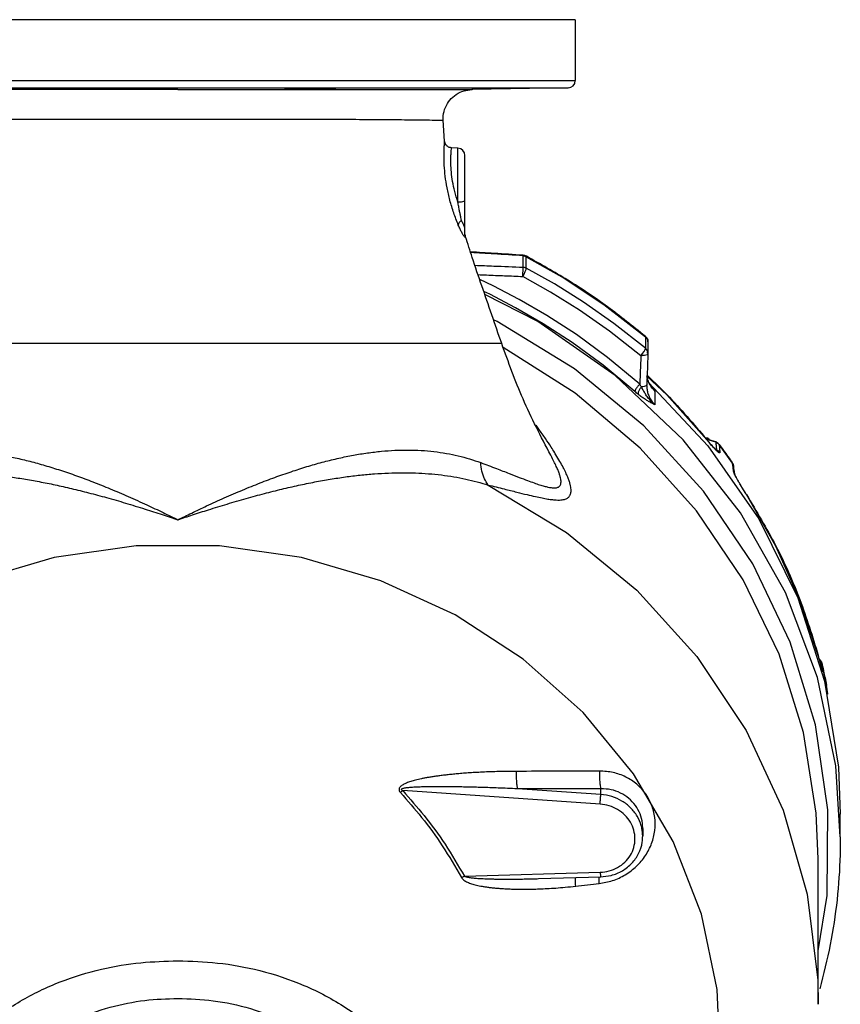
# Model space of a CAD drawing. Units: inches. Extents: x 3 to 134, y -10 to 93.
# Drawn here: x 81 to 95, y 6 to 23 of the extents above; entities that cross this region are included whole.
import ezdxf

# ---------------------------------------------------------------- set-up
doc = ezdxf.new("R2010")
doc.units = ezdxf.units.IN
doc.header["$MEASUREMENT"] = 0

msp = doc.modelspace()

# ---------------------------------------------------------------- linework, layer by layer
at = {"color": 7, "linetype": 'Continuous'}
for p, q in [((90.58692290200001, 22.631242742), (77.0871588632, 22.631242742)), ((90.58704088280001, 22.631242742), (90.58704088280001, 21.5978299)), ((77.08704097399999, 21.5978299), (90.5870407916, 21.5978299)), ((77.20985942, 21.472848938), (90.46422234559999, 21.472848938)), ((90.46422243319999, 21.472848938), (88.8320748856, 21.4443596968)), ((88.36732931280001, 20.5674205508), (88.34123805600001, 20.9243285516)), ((88.59358369040001, 20.4499508204), (88.48484268360001, 20.4556496952)), ((88.5935822728, 19.534769294), (88.59358369280001, 20.4499508204)), ((88.71204088280001, 18.9786205664), (88.71204088280001, 20.3250264148)), ((88.71751526799999, 18.965146356), (88.71774643559999, 18.9420335516)), ((89.69871363440001, 18.6219090528), (89.69973454040002, 18.6309409052)), ((89.69871363440001, 18.428178516), (89.69871363440001, 18.6219090556)), ((89.73683373040001, 18.6144175684), (89.75446026520001, 18.606653398)), ((89.75095795200001, 18.616483864), (89.75446026520001, 18.606653398)), ((89.75446026520001, 18.4129228624), (89.75446026520001, 18.606653398)), ((91.068744794, 17.7938920316), (91.779079506, 17.2462190664)), ((91.7755456292, 17.2560473448), (91.779079506, 17.2462190664)), ((91.779079506, 17.2462190664), (91.779079506, 17.0524885308)), ((89.33704086360001, 17.131242742), (78.337035694, 17.131242742)), ((90.58580862040002, 16.2870338852), (89.3628751192, 17.0641004612)), ((91.82047909399999, 17.1600897004), (91.8204790992, 16.9663253996)), ((91.7561206916, 16.9965931564), (91.77312795559999, 17.0290028816)), ((91.77312795559999, 17.0290028816), (91.779079506, 17.0524885308)), ((92.1424346536, 16.2596258492), (91.80831584799999, 16.5694156152)), ((91.800443344, 16.41713751), (91.8004406008, 16.4160274612)), ((91.8004434816, 16.4171198756), (91.8007374452, 16.4314203248)), ((91.8375836484, 16.4658721592), (92.83790962319999, 15.396024496)), ((91.8826308132, 16.3891958068), (91.8826768844, 16.389132744)), ((91.8826768844, 16.389132744), (91.94032457600001, 16.3174467336)), ((91.9402956092, 16.0903180936), (91.9402956092, 16.3174432348)), ((92.8216242824, 15.4971766204), (92.1424346536, 16.2596258492)), ((92.97094638520001, 15.4563937712), (92.8179091832, 15.5002602508)), ((92.8189500124, 15.5038913588), (92.8216242824, 15.4971766204)), ((92.8381047508, 15.496902144), (92.8381047508, 15.5307182484)), ((92.9680993308, 15.4636640984), (92.97094638520001, 15.4563937712)), ((93.0250932692, 15.4212738968), (93.0275738128, 15.4148083996)), ((93.0275738308, 15.4148083752), (93.0407381292, 15.2849071816)), ((90.168535132, 15.2342998084), (90.167590338, 15.2360300172)), ((92.9738090112, 15.3293176836), (92.98467248719999, 15.3262473948)), ((93.2532796524, 15.1046355448), (93.255555054, 15.0984550864)), ((93.26580205239999, 15.0283461584), (93.2555550368, 15.0984551108)), ((93.27420714760001, 15.0514778116), (93.2741968808, 15.0515482016)), ((93.2760152636, 14.9584298776), (93.26580205239999, 15.0283461584)), ((93.294642938, 14.9114180288), (93.2946245544, 14.9115446152)), ((93.4900454752, 14.572655006), (93.49211098120001, 14.5667900344)), ((94.36629636120001, 12.8120907316), (94.8203911552, 11.3961654476)), ((94.7123691304, 11.8364718588), (94.71280429040002, 11.8343659164)), ((94.73400361639999, 11.7689096488), (94.73729347959998, 11.7615273396)), ((94.7721642612, 11.7045218664), (94.7721843652, 11.7044353476)), ((94.7721843652, 11.7044353476), (94.77244656399999, 11.7030150408)), ((94.8143225172, 11.5167587368), (94.7724465704, 11.703015012)), ((94.7724465704, 11.703015012), (94.7909969916, 11.5672647256)), ((94.85250292399999, 11.3298508936), (94.8143225172, 11.5167587368)), ((94.85235788, 11.3307175624), (94.8533799744, 11.3246573152)), ((94.8736153344, 11.1821584876), (94.85250292399999, 11.3298508936)), ((94.8533972636, 11.3245363272), (94.8533799744, 11.3246573152)), ((94.8744780352, 11.1770428252), (94.8736153344, 11.1821584876)), ((94.8744899348, 11.1769597916), (94.8744780352, 11.1770428252)), ((91.007918442, 9.310119065599999), (87.65691844959998, 9.5387387784)), ((91.0210024312, 9.4726198644), (89.60406120040001, 9.5692891872)), ((91.0210024312, 9.4726198644), (91.0210024312, 9.570521150800001)), ((95.08704088280001, 8.752060325599999), (95.08704088280001, 9.138607598)), ((91.73175046040001, 8.8956531872), (91.73175027799999, 8.896092352)), ((91.731750464, 8.8952244776), (91.731750464, 8.76655698)), ((94.71204088280001, 5.9099929612), (94.71204088280001, 8.3803918688)), ((88.7026753376, 8.0859965192), (91.007918442, 8.1527275892)), ((89.960808344, 8.043923776), (89.96191921440001, 8.043955930800001)), ((89.9619621244, 8.043957172), (91.0180788356, 8.0745416224))]:
    msp.add_line(p, q, dxfattribs=at)
for points in [[(89.69871363440001, 18.6219090528), (89.7180904648, 18.6195490408), (89.73683373040001, 18.6144175684)], [(89.75446026520001, 18.606653398), (90.3959550888, 18.2391987568), (91.068744794, 17.7938920316)], [(89.6954315748, 18.2709366184), (89.7182538704, 18.3119920108), (89.7373609532, 18.3531109652), (89.7500325184, 18.3884408572), (89.75446026520001, 18.4129228624)], [(89.69871363440001, 18.4281785172), (89.71808106040001, 18.4258203532), (89.73681577239999, 18.4206934012), (89.75446026520001, 18.4129228624)], [(91.779079506, 17.0524885308), (91.2419464776, 17.4744836824), (90.726181182, 17.8350865228), (90.23120822959999, 18.1448658676), (89.75446026520001, 18.4129228624)], [(91.6998544064, 16.9240731784), (91.1680795008, 17.3418587548), (90.6574591764, 17.6988644336), (90.1674237824, 18.0055536024), (89.6954315752, 18.270936618)], [(91.68210224799999, 16.4413025688), (91.1331624284, 16.8960606764), (90.6043763728, 17.2822712144), (90.10366512959999, 17.607243828), (89.6328661544, 17.880555776), (89.1901453028, 18.1115808296), (88.9637007908, 18.2181394284)], [(91.60035766440001, 16.3150508012), (91.05713790639999, 16.7650706608), (90.53386174879999, 17.1472569736), (90.03836778760001, 17.4688433432), (89.5724744608, 17.7393074028), (89.1343665984, 17.9679250288), (89.0321187624, 18.0160400548)], [(95.0870408584, 8.752744992), (95.01132411280001, 9.960211233999999), (94.7008027808, 11.4617822932), (94.1568740732, 12.9051343604), (93.391223366, 14.2592590272), (92.420302814, 15.4950596256), (91.2649700228, 16.5859885732), (89.9500409516, 17.508610166), (89.0493562268, 17.9660218296)], [(90.57253635040001, 16.702865724), (89.2613923228, 17.5055151456), (89.1985738696, 17.533034622)], [(91.82047909399999, 17.1600897004), (91.81637552120002, 17.1895085132), (91.8021234684, 17.2205149952), (91.779079506, 17.2462190664)], [(91.6998544064, 16.9240731784), (91.7304792236, 16.9598738808), (91.7561206916, 16.9965931564)], [(91.8204790992, 16.9663253976), (91.816373324, 16.9957857304), (91.8021144432, 17.0267981432), (91.779079506, 17.0524885308)], [(93.599467788, 13.390605878), (92.76378493200001, 14.624373808), (91.7480634948, 15.735859382), (90.57253635040001, 16.702865724)], [(92.6464196312, 14.2926319772), (91.6904051028, 15.3552734892), (90.58580862040002, 16.2870338852)], [(92.83790962319999, 15.396024496), (93.70102314360001, 14.1543512364), (94.36629636120001, 12.8120907316)], [(93.2555550368, 15.0984551108), (93.1431293744, 15.2575990528), (93.0275738308, 15.4148083752)], [(89.109375572, 14.7288768332), (90.43970760239999, 13.9219783636), (91.6289510608, 12.9438764152), (92.65169371520001, 11.8154714556), (93.4860810764, 10.5608758576), (94.1142839108, 9.206897704400001), (94.5228777064, 7.7824720052), (94.7031328968, 6.3180269148), (94.71204088280001, 5.909993134)], [(94.71280429040002, 11.8343659164), (94.4000101164, 12.7797556796), (93.9919362808, 13.6931997184), (93.49211098120001, 14.566790034)], [(94.71204088280001, 8.38039238), (94.6797772828, 9.1565130792), (94.463035664, 10.5257478336), (94.04603828040001, 11.8547957424), (93.43681438959999, 13.1181084512), (92.6464196312, 14.2926319772)], [(89.1522187428, -1.8156084552), (90.2398742252, -0.981885958), (91.17760051040001, -0.0040601104), (91.94343992600001, 1.0949723836), (92.519459542, 2.2894765308), (92.8921712576, 3.5514817684), (93.05284763879999, 4.8514369268), (92.99772628040002, 6.1589021976), (92.7280979068, 7.4432619164), (92.2502761472, 8.674441459199999), (91.57544969799999, 9.823611470800001), (90.7194203248, 10.8638629356), (89.7022328496, 11.7708372788), (88.5477057788, 12.5232967496), (87.28287357040001, 13.1036217232), (85.93735359040001, 13.498223284), (84.5426525956, 13.6978614252), (83.1314289652, 13.6978614108), (81.73672797479999, 13.4982232408), (80.39120800479999, 13.103621652), (79.12637581, 12.523296652), (77.9718487576, 11.7708371576)], [(94.71204088280001, 6.818394135599999), (94.865149442, 7.758070685599999), (94.87741400600001, 9.2146369636), (94.66700468399999, 10.6582106096), (94.2381405, 12.0596345008), (93.599467788, 13.390605878)], [(94.8203911552, 11.3961654476), (95.054205254, 9.9349735084), (95.0869359508, 9.1385098796)]]:
    msp.add_lwpolyline(points, dxfattribs=at)
for centre, radius, start, end in [((90.46204088280001, 21.5978299), 0.125, 270.9999998531, 0), ((88.58704088280001, 20.3251221712), 0.125, 0, 86.9996267659), ((88.83704088280001, 19.0017336068), 0.124999998, 190.5575564374, 197.0195548603)]:
    msp.add_arc(centre, radius, start, end, dxfattribs=at)
for points in [[(81.1512755152, 21.4443025552), (81.0525290872, 21.4443035224), (80.4830527572, 21.444310696), (79.92502972439999, 21.4443211064), (79.44549464640001, 21.4443340388), (79.0993761128, 21.4443470028), (78.89680055, 21.444356922), (78.84362475399999, 21.4443601108), (78.84674817439999, 21.444359988)], [(82.0262756684, 21.4442966548), (81.60370693680001, 21.4442989556), (81.1512755152, 21.4443025552)], [(81.1512757176, 21.4628776692), (81.1726900076, 21.4648359036), (81.234834546, 21.4663038468), (81.3316211344, 21.4671596068), (81.453573722, 21.4673342488), (81.5887580952, 21.466813914), (81.7239468428, 21.4656401816), (81.8459101516, 21.4639088372), (81.942707904, 21.461766566), (82.0048593696, 21.4594044584), (82.0262757176, 21.4570466708)], [(82.0262757176, 21.4570466708), (82.004860686, 21.4549325032), (81.94271487520001, 21.4532910544), (81.8459286272, 21.452310656), (81.7239789904, 21.452108388), (81.58879804760001, 21.4527088172), (81.453610168, 21.454039326), (81.331644814, 21.4559438216), (81.2348445684, 21.4582096608), (81.1726920612, 21.4605990888), (81.1512757176, 21.4628776692)], [(83.8370408828, 21.444294062), (83.475087278, 21.4442939748), (83.0637993304, 21.4442942404), (82.610740926, 21.444294796), (82.123236318, 21.4442962456), (82.0262756684, 21.4442966548)], [(83.8370408828, 21.444294062), (84.19881866760001, 21.4442939984), (84.6099032516, 21.4442943416), (85.06274005680001, 21.4442949492), (85.5500038864, 21.4442965136), (85.647806116, 21.444296946)], [(85.647806048, 21.4570466708), (85.6692222, 21.4594044476), (85.7313742792, 21.4617665776), (85.8281757204, 21.46390891), (85.95014521719999, 21.4656402976), (86.08533923479999, 21.4668140112), (86.2205247092, 21.4673342712), (86.342473474, 21.4671595464), (86.4392535416, 21.4663037548), (86.50139296799999, 21.464835854), (86.52280604799999, 21.4628776692)], [(86.52280604799999, 21.4628776692), (86.50139006799999, 21.4605991092), (86.43923791200001, 21.458209682), (86.342434898, 21.4559437824), (86.2204630552, 21.454039218), (86.08526854760001, 21.4527087084), (85.9500853908, 21.4521083612), (85.8281395868, 21.4523107292), (85.7313604136, 21.4532911616), (85.66921992399999, 21.4549325556), (85.647806048, 21.4570466708)], [(85.647806116, 21.444296946), (86.0692604468, 21.4442992892), (86.52280620239999, 21.4443029144)], [(86.52280620239999, 21.4443029144), (86.6201533916, 21.4443038716), (87.1893973176, 21.4443110908), (87.7472782028, 21.4443215724), (88.22704430600001, 21.4443344928), (88.5735878932, 21.4443472708), (88.77671306479999, 21.4443569), (88.8305642224, 21.4443601628), (88.8273336348, 21.4443600236)], [(88.3412553248, 20.924329248), (88.34397828879999, 21.0004587916), (88.38107134, 21.14096102), (88.45699914040001, 21.2648634688), (88.56534698, 21.3616993396), (88.69696050360001, 21.4232896764), (88.8321030808, 21.4443579204)], [(89.7023331364, 21.4668138036), (89.68092187040001, 21.4656399656), (89.61878196239999, 21.46390855), (89.5219906972, 21.461766236), (89.40001983479999, 21.4594041056), (89.26481202120002, 21.4570463212), (89.1296092148, 21.4549321808), (89.0076508632, 21.4532908344), (88.910873106, 21.45231056), (88.8487418756, 21.4521084204), (88.8273331364, 21.4527089772)], [(88.8273331364, 21.4527089772), (88.8487437368, 21.454039612)], [(88.8314759888, 21.4443602332), (88.8273336348, 21.4443600236)], [(88.8487437368, 21.454039612), (88.9108830044, 21.4559441652), (89.007674702, 21.458210014), (89.1296457808, 21.4605994256), (89.2648520236, 21.4628779648), (89.4000524964, 21.464836166), (89.5220102768, 21.4663040152), (89.618789964, 21.4671596768), (89.6809235792, 21.4673342264), (89.7023331364, 21.4668138036)], [(79.3334549392, 20.9243435196), (79.42239549600001, 20.9259623144), (79.6440015584, 20.9292766468), (79.9924121504, 20.9332450036), (80.457934342, 20.9370421372), (80.9950594772, 20.940032086), (81.5480063088, 20.9420493504), (82.07832243, 20.9432577992), (82.5762060576, 20.9439162112), (83.0402556264, 20.9442313012), (83.4631082004, 20.944347694), (83.8370523672, 20.9443702336)], [(83.8370523672, 20.9443702336), (84.1632342744, 20.9443575176), (84.5338874496, 20.944281116), (84.9421808352, 20.9440649288), (85.38151860560001, 20.943609458), (85.84973936520001, 20.9427797832), (86.34648948719999, 20.9413827268), (86.8597888344, 20.9391942708), (87.3628549384, 20.93603046), (87.7955004216, 20.932124522), (88.1080474424, 20.928239964), (88.29126696120001, 20.9253066328), (88.3398453024, 20.9243608452), (88.3406679424, 20.9243424044)], [(88.60012910639999, 19.1444093796), (88.52240986, 19.3497997852), (88.4570156576, 19.5664634524), (88.40948785280001, 19.7765170096), (88.37877011959999, 19.9743163856), (88.36226983559999, 20.1585925248), (88.3573750768, 20.3228554868), (88.35975777719999, 20.4452293864), (88.36374970799999, 20.5197133208), (88.3665024716, 20.5573219896), (88.36731616360001, 20.5672944476), (88.3673231736, 20.5673772984)], [(88.485102314, 20.4556322972), (88.4473747224, 20.463564938), (88.4023828264, 20.4929567376), (88.3738902776, 20.5385232576), (88.36735201360001, 20.5674229484)], [(88.5935822728, 19.534769294), (88.5398889964, 19.714021394), (88.5036563196, 19.88422395), (88.4825245968, 20.043741806), (88.4739675772, 20.1903956356), (88.4747120116, 20.3099573336), (88.47912814719999, 20.3900998484), (88.4829888708, 20.4349835036), (88.48504809719999, 20.4550901136)], [(88.652815652, 19.2229746832), (88.64274351719999, 19.2714401472), (88.63172874440001, 19.32586536), (88.6197891444, 19.3871801404), (88.60700696120001, 19.4564292276), (88.5935813876, 19.5347718844)], [(88.5935822728, 19.5347702328), (88.65328180879999, 19.5387263596), (88.69636973280001, 19.5482710292), (88.71204088280001, 19.5610095892)], [(88.67754576, 18.9853593364), (88.6571988308, 19.0219238628), (88.6312912968, 19.0740035032), (88.60012849799999, 19.1444092084)], [(88.65281565120002, 19.2229746868), (88.61350127040001, 19.1845206808), (88.60012910639999, 19.1444093796)], [(88.71204088280001, 19.067735346), (88.7042389812, 19.1142685856), (88.6829218908, 19.1647995352), (88.652815652, 19.2229746832)], [(88.717749034, 18.942034356), (88.71624090440001, 18.9368387468), (88.7117146636, 18.9382277016), (88.7041457008, 18.94575103), (88.6929508868, 18.9608638812), (88.67754576, 18.9853593364)], [(88.71187078, 18.9786194492), (88.71257887639999, 18.9662528236), (88.71454491600001, 18.9540166644), (88.717749034, 18.942034356)], [(88.7239742492, 18.9440955248), (88.7175143424, 18.9651460576)], [(89.33704081959999, 17.1312427276), (89.00012599959999, 18.1089573532), (88.836322364, 18.59218388), (88.7239742492, 18.9440955248)], [(89.7001440476, 18.630915412), (89.208164432, 18.662074452), (88.80923353799999, 18.6869107416)], [(89.69871363440001, 18.6219090556), (89.20425240520001, 18.65322372), (88.81228975360001, 18.677627066)], [(89.7279588036, 18.6259375088), (89.70370373760001, 18.6306368112), (89.700143856, 18.6309148596)], [(89.75095795200001, 18.616483864), (89.7279588036, 18.6259375088)], [(89.75796662360001, 18.612745996), (89.75095795200001, 18.616483864)], [(91.7755456292, 17.2560473448), (91.1356531136, 17.75319023), (90.4596751616, 18.2074213008), (89.75796662360001, 18.612745996)], [(88.8836505184, 18.4609936436), (89.2044476832, 18.4479671372), (89.69871363440001, 18.428178516)], [(89.6954315748, 18.2709366184), (89.69812869040001, 18.3334857912), (89.6993232936, 18.3907186632), (89.69871363440001, 18.4281785172)], [(88.93617894799999, 18.301630972), (89.07829821879999, 18.2958248548), (89.3861325644, 18.2833454572), (89.6954315752, 18.270936618)], [(91.7755456292, 17.2560473448), (91.8005839268, 17.2277166712)], [(91.8005839268, 17.2277166712), (91.81596973879999, 17.1933276316)], [(90.1685335968, 15.2343028832), (89.6987582832, 16.1911524716), (89.3370415248, 17.1312429624)], [(91.81596973879999, 17.1933276316), (91.8204783624, 17.1600897)], [(91.6998544064, 16.9240731784), (91.6938630792, 16.7611356236), (91.68794671559999, 16.6002392812), (91.68210224799999, 16.4413025688)], [(91.82040295280001, 16.9622806184), (91.8044455164, 16.942140018), (91.7605002436, 16.9282117176), (91.6998544064, 16.9240731784)], [(91.82040295280001, 16.9622806172), (91.8137606796, 16.783070384), (91.80720925520001, 16.6063366836), (91.80074485040001, 16.4319760944)], [(91.81306533360001, 16.9666125508), (91.81376106879999, 16.9845731792)], [(91.8121195648, 16.5382638904), (91.80352161719999, 16.5846057052)], [(91.8092029452, 16.5489967608), (91.80575831760001, 16.5674524092)], [(91.8159442176, 16.583054634), (91.83950590559999, 16.560893614)], [(91.83950590559999, 16.560893614), (91.88259571280001, 16.5200201824)], [(91.6821022888, 16.4413025332), (91.6409063784, 16.394191714), (91.6111728456, 16.3482692984), (91.60035766440001, 16.3150508012)], [(91.7087978, 16.3941733196), (91.6761633792, 16.3486556764), (91.6568893452, 16.3038851604), (91.6549005784, 16.2689783884)], [(91.7087978, 16.3941733196), (91.6956077284, 16.4171969704), (91.6821024356, 16.4413011532)], [(91.9403112168, 16.090315734), (91.8714503568, 16.1535332232), (91.818798504, 16.2161090736), (91.777292246, 16.2762570296), (91.7416108152, 16.3355107724), (91.70879662, 16.3941750648)], [(91.7891836492, 16.4145403292), (91.7565056776, 16.4011053052), (91.70879754319999, 16.3941738604)], [(91.8007363388, 16.431420368), (91.7891836492, 16.4145403292)], [(91.80044085799999, 16.4160274608), (91.80281605799999, 16.3695247444), (91.8149995944, 16.3025654724), (91.839974146, 16.2320730968), (91.8807545748, 16.1601360596), (91.9402956092, 16.0903180936)], [(91.8144802812, 16.526909104), (91.8092029452, 16.5489967608)], [(91.8450265884, 16.450336398), (91.8121195648, 16.5382638904)], [(91.8296080584, 16.4810389196), (91.8144802812, 16.526909104)], [(91.8417361136, 16.4531385496), (91.8296080584, 16.4810389196)], [(91.8473012856, 16.4418760848), (91.8417361136, 16.4531385496)], [(91.8437443936, 16.4495137456), (91.86050326760001, 16.427424462)], [(91.85113266120001, 16.4387530028), (91.8450265884, 16.450336398)], [(91.8749205112, 16.3950874528), (91.8473012856, 16.4418760848)], [(91.8668501908, 16.4122443396), (91.85113266120001, 16.4387530028)], [(91.86050326760001, 16.427424462), (91.89014235479999, 16.3873963028)], [(91.88264476399999, 16.3892063228), (91.8668501908, 16.4122443396)], [(91.9402956092, 16.3174432348), (91.8749205112, 16.3950874528)], [(91.88259571280001, 16.5200201824), (91.9468911848, 16.4581876164)], [(91.89014235479999, 16.3873963028), (91.9402956092, 16.3174513744)], [(91.9468911848, 16.4581876164), (92.13954338319999, 16.2666098996), (92.81895000440001, 15.5038913688)], [(91.65490690600001, 16.2689876028), (91.6279916232, 16.2911668396), (91.60035766440001, 16.3150508012)], [(91.9402956092, 16.0903049164), (91.8842114616, 16.1192707776), (91.8302969116, 16.1489670952), (91.7760482228, 16.181877672), (91.7178924016, 16.22121151), (91.65490690600001, 16.2689876028)], [(90.2370922076, 15.277475334), (90.17693540559999, 15.372225662), (90.08056376200001, 15.5165935444), (89.966305616, 15.6788448604), (89.9193368044, 15.743280418)], [(92.79325353, 15.5328235148), (92.8381047508, 15.5307182484)], [(92.8232897184, 15.4985296356), (92.8189499032, 15.5038912708)], [(92.9680737724, 15.4636734656), (92.820398344, 15.5095258824)], [(92.8565113244, 15.4546500792), (92.8216242824, 15.4971766204)], [(92.88447582200001, 15.425300452), (92.8587601216, 15.455527644), (92.8311749816, 15.4888433844), (92.8232897184, 15.4985296356)], [(92.8381047508, 15.5307182484), (92.86498876, 15.4900317988)], [(92.91457192120001, 15.3869852624), (92.88735825200001, 15.4181821064), (92.8565113244, 15.4546500792)], [(92.90816759399999, 15.39824262), (92.88447582200001, 15.425300452)], [(92.9488883444, 15.3540178008), (92.9297031968, 15.3744299528), (92.90816759399999, 15.39824262)], [(92.95954856, 15.3379748668), (92.93853665200001, 15.3604090088), (92.91457192120001, 15.3869852624)], [(92.9732078208, 15.46166257), (92.968072478, 15.4636728036)], [(92.97094638520001, 15.4563937712), (92.992636872, 15.4461549732)], [(92.97094638520001, 15.4563937712), (92.9778173028, 15.391239172)], [(92.98060313399999, 15.458290738), (92.9732078208, 15.46166257)], [(92.9778173028, 15.391239172), (92.98467248719999, 15.3262473948)], [(93.0133862368, 15.4347648844), (92.98060313399999, 15.458290738)], [(92.992636872, 15.4461549732), (93.0117552808, 15.4321150252)], [(93.0117552808, 15.4321150252), (93.02356412719999, 15.4198871144)], [(93.0250741348, 15.421295692), (93.0133862368, 15.4347648844)], [(93.02356412719999, 15.4198871144), (93.0275738128, 15.4148083996)], [(93.0250921576, 15.42127538), (93.02909391760001, 15.4159333692)], [(93.02909391760001, 15.4159333692), (93.0958818848, 15.32570644)], [(78.6943309664, 15.1108430812), (78.8775325444, 15.1721970968), (79.068120262, 15.2240026304), (79.2684163328, 15.2660485116), (79.47675573640001, 15.2971001056), (79.69144563479999, 15.3164451284), (79.91081192600001, 15.3239583852), (80.1339216472, 15.3198443908), (80.3615327324, 15.3043310584), (80.5941215016, 15.2776196556), (80.8318694928, 15.2398849892), (81.075039502, 15.1912217124), (81.3245208924, 15.1315881972), (81.5803121336, 15.061087586), (81.8431432804, 14.9795522408), (82.1146948592, 14.8865432388), (82.39576396439999, 14.7818080236), (82.6882121852, 14.664575598), (82.99455049720001, 14.5337416164), (83.3104638196, 14.3911559172), (83.5862193788, 14.261161018), (83.8376844988, 14.1387519364)], [(83.8376691176, 14.1387435088), (84.0720168844, 14.252958612), (84.325705016, 14.37296623), (84.6260648088, 14.5094750148), (84.9372038796, 14.6435997024), (85.23450453560001, 14.7640460212), (85.5196187264, 14.8715647696), (85.7948461392, 14.967067934), (86.0611617508, 15.05090754), (86.3197326352, 15.1233642716), (86.5719745092, 15.1847664412), (86.81781187280001, 15.2350209808), (87.0578542236, 15.27410606), (87.2928498732, 15.3019841784), (87.52301488, 15.3184978504), (87.7483633664, 15.323411424), (87.96989603799999, 15.3164587604), (88.1869307872, 15.2974354256), (88.39729153959999, 15.26655859), (88.5991859292, 15.2245017396), (88.79192267399999, 15.1722948316), (88.9803968996, 15.1092332864)], [(88.9803968996, 15.1092332864), (89.25002369159999, 15.00790679), (89.4634334768, 14.9253547356), (89.63476707, 14.8588965536), (89.77386368959999, 14.80594621), (89.887614038, 14.7644440876), (89.9812034788, 14.7327622284), (90.05844426360001, 14.7095556064), (90.1221279092, 14.6937213928), (90.1743515304, 14.6843111668), (90.2167816192, 14.6804491224), (90.25099170719999, 14.6813222628), (90.2784634924, 14.6863037532), (90.30032319959999, 14.6950083132), (90.31734661200001, 14.7072555132), (90.3300468472, 14.723049778), (90.3387099004, 14.7425714024), (90.343416136, 14.7661849608), (90.3440410456, 14.7944703572), (90.3402391848, 14.8282293492), (90.3313933916, 14.8686537372), (90.3165259172, 14.9174000676), (90.29449406280001, 14.9760430348), (90.2642006192, 15.0457980748), (90.2245827044, 15.1277956832), (90.17455445200001, 15.2232337968), (90.16853521719999, 15.2342998548)], [(89.109375572, 14.7288768332), (89.3802752492, 14.6620735852), (89.5950704748, 14.6082877244), (89.76776999280001, 14.5658237976), (89.9083386248, 14.5330184012), (90.0238183708, 14.5085453136), (90.1193322016, 14.4912994664), (90.1986515456, 14.4803484316), (90.26453650200001, 14.4749046416), (90.319053956, 14.4742639104), (90.3638451584, 14.4777542416), (90.4004822712, 14.4847722708), (90.43045718559999, 14.4948991212), (90.45491398719999, 14.5079127984), (90.47464911200001, 14.523747236), (90.4902015876, 14.542484442), (90.5018887236, 14.5643493688), (90.5098287004, 14.5897206088), (90.51394328079999, 14.6191607936), (90.513938722, 14.6534182056), (90.50926751680001, 14.693588728), (90.4990328012, 14.7411713508), (90.48211136799999, 14.7975310212), (90.457382798, 14.8636712808), (90.42372557040001, 14.940506222), (90.37995264, 15.0290036644), (90.3249342016, 15.1299448788), (90.2577299388, 15.2439320104), (90.2370922076, 15.277475334)], [(92.9653862252, 15.337301802), (92.9488883444, 15.3540178008)], [(93.0407381292, 15.2849071816), (93.0405731968, 15.2793674596), (93.0385195848, 15.275965762), (93.03423308079999, 15.2752642704), (93.02751782920001, 15.2776863188), (93.0184262988, 15.2833632256), (93.0071388944, 15.2921816504), (92.9936725716, 15.304105744), (92.9778650576, 15.3192976424), (92.95954856, 15.3379748668)], [(92.9869068792, 15.3174318952), (92.98691341760001, 15.3174754224), (92.9785735376, 15.3248012988), (92.9653862252, 15.337301802)], [(92.98104139959999, 15.3226710948), (92.97519275719999, 15.3236600768)], [(92.98467248719999, 15.3262473948), (92.98410352360001, 15.3236524572), (92.98104139959999, 15.3226710948)], [(92.9846724544, 15.3262473176), (93.0061362884, 15.316022746)], [(93.0061362884, 15.316022746), (93.0250608872, 15.302068656), (93.0407381328, 15.284907184)], [(93.0958818848, 15.32570644), (93.1025415024, 15.3165969028), (93.17860917, 15.2110431576), (93.2532796524, 15.1046355448)], [(89.10937546, 14.728876862), (89.0451519256, 14.8335596792), (89.0014601476, 14.962406274), (88.9803968996, 15.1092332864)], [(93.2532796524, 15.1046355448), (93.26528485879999, 15.0829928512)], [(93.2732558492, 15.057009288), (93.26663037719999, 15.0784617876), (93.255555054, 15.0984550864)], [(93.26528485879999, 15.0829928512), (93.27281247799999, 15.0593059708)], [(93.27281247799999, 15.0593059708), (93.27420605040001, 15.051477652)], [(93.27419697479999, 15.0515482152), (93.2733187076, 15.0566906188), (93.2732558492, 15.057009288)], [(93.28059340639999, 15.0077252348), (93.27419877959998, 15.0515352272)], [(78.5649596356, 14.7290070856), (78.7490951292, 14.7825415892), (78.9406012876, 14.828810518), (79.1419643864, 14.8677674716), (79.351420536, 14.898476592), (79.5672718348, 14.9203906148), (79.788052848, 14.9333709116), (80.012805758, 14.9375746988), (80.2423612944, 14.9332110516), (80.47743843, 14.9204238212), (80.7182547348, 14.8993349768), (80.9652183024, 14.8699898004), (81.2194564432, 14.8323356016), (81.4810309136, 14.78640817), (81.7509402308, 14.732043582), (82.0311147476, 14.6688965868), (82.32245674640001, 14.5967364588), (82.62708018640001, 14.5149421796), (82.9477383416, 14.4226236856), (83.280009012, 14.3209676484), (83.5712666224, 14.2274589996), (83.8377219172, 14.1387388844)], [(83.8377219172, 14.1387388844), (84.0883437416, 14.22233591), (84.3565525528, 14.3087756352), (84.6727690172, 14.4062488492), (84.998535352, 14.5009898392), (85.3082248608, 14.585105428), (85.6037582368, 14.6592674552), (85.8877161888, 14.7241981324), (86.1612299492, 14.7802083184), (86.4256070372, 14.8275393492), (86.68259663479999, 14.8664622216), (86.9322333088, 14.8969538596), (87.1752307524, 14.9190173532), (87.4126305492, 14.9326467064), (87.64470821280001, 14.9377331456), (87.8715302952, 14.934102824), (88.0943620492, 14.9215349968), (88.31251598799999, 14.8998672208), (88.52378088, 14.8692922456), (88.7265746592, 14.8303617836), (88.92017192, 14.7838191204), (89.109375572, 14.7288768332)], [(93.28702121040001, 14.9385649016), (93.2760152636, 14.9584298776)], [(93.28077860280001, 14.940939762), (93.2760152636, 14.9584298776)], [(93.2875407552, 14.9601115376), (93.28059340639999, 15.0077252348)], [(93.3281790944, 14.8418713468), (93.3075503676, 14.8812632656), (93.29144166479999, 14.9148157776), (93.28077860280001, 14.940939762)], [(93.2946234808, 14.9115444588), (93.2936834684, 14.9170139804), (93.28702121040001, 14.9385649016)], [(93.2938229584, 14.9170413124), (93.28826825360001, 14.9551246056), (93.2875407552, 14.9601115376)], [(93.2942885676, 14.9155877612), (93.2937802776, 14.917039204)], [(93.4644071188, 14.61318162), (93.4446968688, 14.644917596), (93.42573081120001, 14.675925842), (93.4075554936, 14.7060969984), (93.3902011312, 14.7353613888), (93.37370110280001, 14.7636639748), (93.358109986, 14.7909252864), (93.343518626, 14.8170220404), (93.330039372, 14.8418102768), (93.31786870040001, 14.8650129044), (93.3073722516, 14.886046948), (93.2992069216, 14.90365862), (93.2942885676, 14.9155877612)], [(93.45098101399999, 14.6321618888), (93.41418473799999, 14.6924107276), (93.3815522136, 14.7473798776), (93.3528919252, 14.797197468), (93.3281790944, 14.8418713468)], [(93.4888464868, 14.5719010884), (93.45098101399999, 14.6321618888)], [(93.4848062064, 14.5808655384), (93.4644071188, 14.61318162)], [(93.4900450096, 14.572655458), (93.4848062064, 14.5808655384)], [(93.49211098120001, 14.566790034), (93.4888464868, 14.5719010884)], [(93.4900454752, 14.572655006), (93.4933355816, 14.5675075052)], [(93.4933355816, 14.5675075052), (93.9905253092, 13.6979006364), (94.3991853324, 12.7830871016), (94.71236911, 11.8364719324)], [(94.75370032120001, 11.686360044), (94.74801060040001, 11.7070077332), (94.7419245972, 11.7291183972), (94.7354277444, 11.7527297468), (94.7285047156, 11.777885498), (94.72113923200001, 11.8046364004), (94.7133158092, 11.8330361392), (94.7123691208, 11.8364718564)], [(94.7663998616, 11.6398424756), (94.75872071479999, 11.6675680608), (94.74972150120001, 11.7002238004), (94.7392273624, 11.7383750324), (94.7270097192, 11.782785332), (94.71280429040002, 11.8343659164)], [(94.73963066120001, 11.76353245), (94.73396922639999, 11.768941128)], [(94.73729347959998, 11.7615273396), (94.75306691280001, 11.7443791332)], [(94.73729347959998, 11.7615273396), (94.74168951760001, 11.729973908)], [(94.77217326360001, 11.704447952), (94.75968244719999, 11.7367399632), (94.73963066120001, 11.76353245)], [(94.75306691280001, 11.7443791332), (94.764935208, 11.7246243592)], [(94.764935208, 11.7246243592), (94.7704034316, 11.71051462)], [(94.7704034316, 11.71051462), (94.77244656399999, 11.7030150408)], [(94.7639304656, 11.6493875712), (94.7590046024, 11.6671547528), (94.75370032120001, 11.686360044)], [(94.7684734716, 11.6331000524), (94.7639304656, 11.6493875712)], [(94.7909969916, 11.5672647256), (94.7916336744, 11.5616379992), (94.79160840360001, 11.5586197064), (94.7907751288, 11.5588624476), (94.789031866, 11.5628444856), (94.7863612572, 11.570690664), (94.7828008488, 11.5822474464), (94.778340912, 11.59747765), (94.7729041152, 11.6165876016), (94.7663998616, 11.6398424756)], [(94.78371321280001, 11.580733712), (94.7820904852, 11.5858781948), (94.7794911048, 11.5945214124), (94.77629636440001, 11.6054876248), (94.7726060556, 11.6184191332), (94.7684734716, 11.6331000524)], [(94.7721642612, 11.7045218664), (94.788752498, 11.6327676912)], [(94.7794237932, 11.5966824708), (94.78355698440001, 11.5886896756), (94.78652182, 11.5817295376)], [(94.78652182, 11.5817295376), (94.790996996, 11.5672647268)], [(94.788752498, 11.6327676912), (94.7996217916, 11.5843575032)], [(94.7996217916, 11.5843575032), (94.8005367796, 11.580228904)], [(94.8005367796, 11.580228904), (94.80283846879999, 11.5698054804)], [(94.80283846879999, 11.5698054804), (94.82726963280001, 11.4556198668), (94.85235788, 11.3307175624)], [(94.8599933792, 11.278390322), (94.85338907959999, 11.3245937356)], [(94.8679218952, 11.222917754), (94.8599933792, 11.278390322)], [(94.8737443592, 11.1821769272), (94.8679218952, 11.222917754)], [(94.8744899348, 11.1769597916), (94.8737443592, 11.1821769272)], [(89.5848655952, 9.8660819216), (89.41373882200001, 9.8647864816), (89.2563076284, 9.861576106000001), (89.11140903280001, 9.8568708872), (88.9778785208, 9.850989014400001), (88.8545984776, 9.84416951), (88.740769906, 9.836607280800001), (88.63570001040002, 9.8284612676), (88.5386790348, 9.8198539688), (88.44898514719999, 9.8108744004), (88.3658896176, 9.8015798948), (88.28865935200001, 9.7919964848), (88.21657645479999, 9.782120426), (88.1491984332, 9.7719576376), (88.08627045440001, 9.7615250528), (88.02756750799999, 9.750833052), (87.9728793524, 9.7398831968), (87.9220107748, 9.7286674036), (87.87478362, 9.7171668576), (87.8310964824, 9.7053662048), (87.79085684399999, 9.6932379252), (87.7539095432, 9.6807092284), (87.7200595612, 9.66764737), (87.6891348992, 9.6538248208), (87.66095660120001, 9.638863579199999), (87.63545172799999, 9.621935776399999), (87.61360195959999, 9.6022448996), (87.598132096, 9.5792761296), (87.5943457256, 9.551795234), (87.6015632584, 9.5265648236), (87.61728576440001, 9.5055970864)], [(89.5848655948, 9.8660819216), (89.583702018, 9.7764016616), (89.5868719868, 9.68987871), (89.5939647392, 9.6177246592), (89.60406120040001, 9.5692891872)], [(90.9987208476, 9.8708845976), (90.26827846040001, 9.8675933512), (89.5848655952, 9.8660819216)], [(90.99426891280001, 7.9611190216), (91.2185419136, 8.0109051584), (91.4349320548, 8.1107853336), (91.6254436176, 8.2555882644), (91.77773876959999, 8.4365995524), (91.88309338879999, 8.642760469199999), (91.93654152399999, 8.8626467952), (91.93594228280001, 9.084381326), (91.8819077184, 9.2964462064), (91.7778118256, 9.487547582000001), (91.62917666879999, 9.6480969408), (91.44320551959999, 9.7698485376), (91.22883699399999, 9.8458780676), (90.9987208476, 9.8708845976)], [(90.99872086479999, 9.8708845644), (90.99772643760001, 9.780401635599999), (91.001539492, 9.6927743404), (91.0096558692, 9.6195886672), (91.0210024308, 9.570521147200001)], [(87.6172857572, 9.505597103200001), (87.630452834, 9.51701584), (87.64368585, 9.528080789199999), (87.6569196028, 9.538737430800001)], [(89.60406120040001, 9.5692891872), (89.433569764, 9.576742754400001), (89.2767841888, 9.5829227124), (89.13253278319999, 9.5880235284), (88.9996457564, 9.5922055336), (88.8770027148, 9.5956003316), (88.76380215040001, 9.5983100488), (88.65934944680001, 9.6004198624), (88.5629341576, 9.6020035188), (88.47383476799999, 9.6031241), (88.3913238168, 9.6038343816), (88.31467045, 9.6041768428), (88.2431600008, 9.6041832652), (88.1763518836, 9.603875982), (88.11399212319999, 9.603272374400001), (88.0558566892, 9.6023862516), (88.00173655440001, 9.601227778), (87.95143801040001, 9.599803186), (87.904784804, 9.598114299199999), (87.8616769576, 9.5961605964), (87.8220238996, 9.593936914), (87.7856740024, 9.591426112799999), (87.75243960879999, 9.5885914844), (87.7221548784, 9.5853665128), (87.6946659312, 9.581624476), (87.6699064628, 9.5771045924), (87.6489716044, 9.5714587768), (87.63472444, 9.5644041624), (87.6316212144, 9.5553301264), (87.64049258200001, 9.5465170872), (87.6569164372, 9.5387389156)], [(87.65691844959998, 9.5387387784), (88.0201462544, 9.114381254400001), (88.37412797200001, 8.628793872000001), (88.7026753376, 8.0859965192)], [(91.0210024312, 9.570521150800001), (90.2893292792, 9.5690005016), (89.60406120040001, 9.5692891872)], [(91.73174281799999, 8.8960923464), (91.7262755592, 8.9826680552), (91.68544461440001, 9.14323372), (91.6070806, 9.287346279600001), (91.4953237884, 9.4077880064), (91.35557869559999, 9.498379348), (91.19453281, 9.5539311196), (91.0210024312, 9.570521150800001)], [(87.61728576440001, 9.5055970864), (87.977580964, 9.0834945592), (88.3283305092, 8.601058007999999), (88.6539853576, 8.0616694744)], [(91.007918442, 9.310119065599999), (91.0120650992, 9.3743024412), (91.01685577319999, 9.4338017616), (91.0210024312, 9.4726198644)], [(91.7191278564, 8.8937593992), (91.7079402728, 8.940774036), (91.6379543356, 9.1048221216), (91.5259621316, 9.24842048), (91.37907406040001, 9.3621165132), (91.2071303444, 9.4383868116), (91.0210024312, 9.4726198644)], [(91.007918442, 8.1527275892), (91.16226853200001, 8.1754658552), (91.30567689600001, 8.2337254456), (91.4283026552, 8.324018662), (91.52186591600001, 8.4404257952), (91.58034019200001, 8.5752341952), (91.6002079032, 8.7199183352), (91.58028464440001, 8.8653301928), (91.5218123292, 9.002325498), (91.42830530319999, 9.1223147604), (91.3057232356, 9.2173975388), (91.16229853120001, 9.2813093432), (91.007918442, 9.310119065599999)], [(91.7317474708, 8.7685252364), (91.7191278564, 8.8937593992)], [(91.0180786616, 8.0745602344), (91.1940441176, 8.099595072), (91.3871889368, 8.1793835184), (91.54736054600001, 8.3067758372), (91.6623949016, 8.4717011408), (91.72330900280001, 8.6613081404), (91.73171662360001, 8.7685806864)], [(95.0870319784, 8.7527449912), (95.0823594644, 8.4495425324), (94.91469705040001, 6.923400333200001), (94.74101783200001, 6.171131803200001)], [(88.6539832348, 8.0616736144), (88.6701459448, 8.0701991), (88.6864109736, 8.078312053200001), (88.7026914656, 8.0859690772)], [(88.6539853576, 8.0616694744), (88.6713728124, 8.038423258), (88.695093504, 8.0179159168), (88.7238628216, 7.999693837200001), (88.7555740448, 7.983844892), (88.78964668360001, 7.96983396), (88.8262729452, 7.9571201248), (88.8658242332, 7.945366122799999), (88.9087961556, 7.9343539384), (88.95579530120001, 7.9239478836), (89.0075075336, 7.914080368), (89.0643409768, 7.904794122), (89.1265029144, 7.8961849276), (89.194121324, 7.8883632016), (89.26728299959998, 7.881443807999999), (89.34671083399999, 7.875499958400001), (89.43352654200001, 7.870634802000001), (89.5287183272, 7.867030172000001), (89.6307709724, 7.8649611488), (89.7382025324, 7.8645988464), (89.8522804212, 7.866083092), (89.97504697120002, 7.8696778136), (90.1085432144, 7.8757977212), (90.25478828520001, 7.885024184400001), (90.4158088448, 7.8981395864), (90.5933191816, 7.916150839199999)], [(88.7026358624, 8.0859953776), (88.71927747, 8.0784581752), (88.7422635484, 8.0720028656), (88.7702667948, 8.0663960024), (88.8012641244, 8.0616435084), (88.83464924639999, 8.057549068), (88.8706004916, 8.0539364052), (88.9094763036, 8.0506984492), (88.95176175879999, 8.0477711116), (88.998053704, 8.0451198148), (89.04902905959999, 8.042734342000001), (89.1050923708, 8.0406365536), (89.1664505964, 8.038862532000001), (89.23323265799999, 8.0374518636), (89.3055268744, 8.036444904), (89.38405135120001, 8.0358794988), (89.46991946959999, 8.035810814400001), (89.56411416360001, 8.036318124), (89.66513765040001, 8.0374667964), (89.7715272024, 8.039287789600001), (89.8845453616, 8.041851324), (89.96080834520001, 8.0439237432)], [(90.593319184, 7.916150834400001), (90.5903574808, 8.0040249048), (90.59393599280001, 8.0623108716)], [(90.99137457200001, 8.0487033136), (90.9915039492, 8.0738828748)], [(90.9942699628, 7.961117012000001), (90.99137457200001, 8.0487033136)], [(91.007918442, 8.1527275892), (91.0120648488, 8.1009905696), (91.0168555576, 8.0757328532), (91.01696624360001, 8.0758256164)], [(90.5933191816, 7.916150839199999), (90.7920232192, 7.93842234), (90.99426891280001, 7.9611190216)], [(78.4591052612, -0.0099399708), (78.4727440964, 0.4379219612), (78.501470138, 0.928456542), (78.5552566412, 1.4712000508), (78.6492358572, 2.0736688152), (78.8059287232, 2.7404520264), (79.0579563216, 3.470589474), (79.4520114756, 4.253940186), (79.95801255800001, 4.9542074848), (80.5308414684, 5.51871836), (81.15969538680001, 5.960867136799999), (81.8395958624, 6.290170842), (82.5411980172, 6.505690338), (83.20880514, 6.616180674), (83.8370408828, 6.648625455199999)], [(83.8370408828, 6.648625455199999), (84.5092951612, 6.611413653600001), (85.22684850600001, 6.4831637888), (85.9784020676, 6.231339583600001), (86.6925118592, 5.8508588736), (87.3460247008, 5.3398675092), (87.93410291200001, 4.6821724664), (88.4318232068, 3.8740239424), (88.7734477768, 3.0480810332), (88.9790248868, 2.2975127336), (89.09889724959999, 1.6226985164), (89.1653436572, 1.0196169644), (89.199525382, 0.4793585008), (89.2149765044, -0.0099399708)], [(79.337388574, -0.493757258), (79.3435075024, -0.0362061812), (79.36070016720001, 0.4595921), (79.397031184, 1.0015053072), (79.4649394212, 1.5954281712), (79.5831850116, 2.2444438272), (79.7792899552, 2.9468561776), (80.0933828008, 3.6938205148), (80.5043509992, 4.358644762), (80.9768541684, 4.8957738068), (81.50314674319999, 5.320570732), (82.081061294, 5.6429783456), (82.68797629640001, 5.8603420088), (83.275718422, 5.9758635012), (83.8370408828, 6.0108001236)], [(83.8370408828, 6.0107998736), (84.4378511872, 5.970724290800001), (85.0684671684, 5.8370991076), (85.7164388356, 5.5845994784), (86.3210261048, 5.2141067948), (86.8654856836, 4.7250107776), (87.34782841799999, 4.1002042544), (87.74884869799999, 3.331977744), (88.0179085592, 2.5410605204), (88.17506267040001, 1.8140135036), (88.2629886528, 1.151426198), (88.3086885128, 0.5509779632), (88.3295974416, 0.0058172772), (88.3366931468, -0.493757258)]]:
    msp.add_spline(points, degree=3, dxfattribs=at)

doc.saveas('drawing.dxf')
